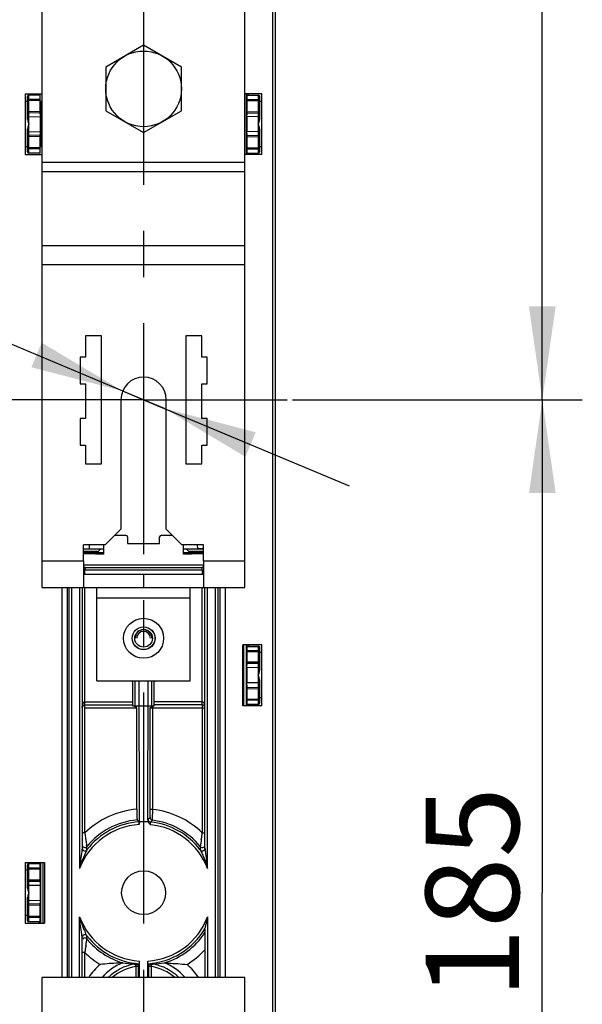
# Model space of a CAD drawing. Units: millimetres. Extents: x 0 to 420, y 0 to 297.
# Drawn here: x 203 to 224, y 160 to 196 of the extents above; entities that cross this region are included whole.
import ezdxf

# ---------------------------------------------------------------- set-up
doc = ezdxf.new("R2010")
doc.units = ezdxf.units.MM
doc.header["$LTSCALE"] = 23.1
doc.linetypes.add('CENTER', pattern=[0.6, 0.375, -0.075, 0.075, -0.075])
doc.layers.get('0').update_dxf_attribs({"linetype": 'CONTINUOUS'})
for name, color, linetype in [('ACHSEN', 7, 'CONTINUOUS'), ('KOERPER', 7, 'CONTINUOUS'), ('MATSCHNITT', 7, 'CONTINUOUS'), ('RADIEN', 7, 'CONTINUOUS'), ('REF_MASSE', 7, 'CONTINUOUS'), ('STANDARD_BG_ACHSEN', 7, 'CONTINUOUS')]:
    doc.layers.add(name, color=color, linetype=linetype)
doc.styles.get("Standard").update_dxf_attribs({"font": 'txt', "width": 0.7})
doc.styles.add('TEXTSTYLE_3', font='gdt', dxfattribs={"width": 0.7})
doc.dimstyles.new('DIMSTYLE_6', dxfattribs={"dimtxt": 3.5, "dimasz": 3.5, "dimexe": 1.5, "dimexo": 0.2, "dimgap": 0.875, "dimtad": 1, "dimdec": 3, "dimlfac": 5, "dimdsep": 46, "dimtxsty": 'STANDARD', "dimblk": '_FILLED', "dimblk1": '_FILLED', "dimblk2": '_FILLED', "dimcen": 0.09, "dimclrt": 5, "dimadec": 0, "dimazin": 0, "dimtp": 0.5, "dimtm": 0.5, "dimtfac": 1, "dimtdec": 3, "dimtofl": 0, "dimtmove": 0, "dimatfit": 3, "dimldrblk": '_FILLED', "dimfxl": 1, "dimtolj": 1, "dimarcsym": 0})
doc.dimstyles.new('DIMSTYLE_8', dxfattribs={"dimtxt": 3.5, "dimasz": 3.5, "dimexe": 1.5, "dimexo": 0.2, "dimtad": 1, "dimdec": 3, "dimlfac": 5, "dimdsep": 46, "dimtxsty": 'STANDARD', "dimblk": '_FILLED', "dimblk1": '_FILLED', "dimblk2": '_FILLED', "dimcen": 0.09, "dimclrt": 5, "dimadec": 0, "dimazin": 0, "dimtp": 0.2, "dimtm": 0.2, "dimtfac": 1, "dimtdec": 3, "dimtmove": 0, "dimatfit": 2, "dimldrblk": '_FILLED', "dimfxl": 1, "dimtolj": 1, "dimarcsym": 0})

# ---------------------------------------------------------------- blocks, each defined once
blk = doc.blocks.new('_FILLED')
at = {"color": 0, "linetype": 'BYBLOCK'}
blk.add_solid([(0, 0), (-1, 0.143), (-1, -0.143)], dxfattribs=at)
blk = doc.blocks.new('*D13')
at = {"layer": 'REF_MASSE', "color": 2, "linetype": 'CONTINUOUS'}
for p, q in [((212.964, 219.199), (223.979, 219.199)), ((222.479, 219.199), (222.479, 200.699)), ((222.479, 182.199), (222.479, 200.699)), ((213.109, 182.199), (223.979, 182.199))]:
    blk.add_line(p, q, dxfattribs=at)
at = {"layer": 'REF_MASSE', "color": 2, "linetype": 'CONTINUOUS', "xscale": 3.5, "yscale": 3.5, "zscale": 3.5}
for p, rotation in [((222.479, 219.199), 90), ((222.479, 182.199), 270)]:
    blk.add_blockref('_FILLED', p, dxfattribs=dict(at, rotation=rotation))
at = {"layer": 'REF_MASSE', "color": 5, "linetype": 'CONTINUOUS', "insert": (218.104, 200.699), "char_height": 3.5, "width": 10.875, "attachment_point": 2, "rotation": 90, "line_spacing_factor": 0.9}
blk.add_mtext('185', dxfattribs=at)
blk = doc.blocks.new('*D14')
at = {"layer": 'REF_MASSE', "color": 2, "linetype": 'CONTINUOUS'}
for p, q in [((213.109, 182.199), (223.979, 182.199)), ((222.479, 182.199), (222.479, 163.699)), ((222.479, 145.199), (222.479, 163.699)), ((212.975, 145.199), (223.979, 145.199))]:
    blk.add_line(p, q, dxfattribs=at)
at = {"layer": 'REF_MASSE', "color": 2, "linetype": 'CONTINUOUS', "xscale": 3.5, "yscale": 3.5, "zscale": 3.5}
for p, rotation in [((222.479, 182.199), 90), ((222.479, 145.199), 270)]:
    blk.add_blockref('_FILLED', p, dxfattribs=dict(at, rotation=rotation))
at = {"layer": 'REF_MASSE', "color": 5, "linetype": 'CONTINUOUS', "insert": (218.104, 163.699), "char_height": 3.5, "width": 10.875, "attachment_point": 2, "rotation": 90, "line_spacing_factor": 0.9}
blk.add_mtext('185', dxfattribs=at)
blk = doc.blocks.new('*D23')
at = {"layer": 'REF_MASSE', "color": 2, "linetype": 'CONTINUOUS'}
for p, q in [((207.529, 182.199), (190.1, 189.497)), ((206.744, 182.528), (207.529, 182.199)), ((208.313, 181.871), (207.529, 182.199)), ((207.529, 182.199), (215.231, 178.974))]:
    blk.add_line(p, q, dxfattribs=at)
at = {"layer": 'REF_MASSE', "color": 2, "linetype": 'CONTINUOUS', "xscale": 3.5, "yscale": 3.5, "zscale": 3.5}
for p, rotation in [((206.744, 182.528), 337.2794741807), ((208.313, 181.871), 157.2820111261)]:
    blk.add_blockref('_FILLED', p, dxfattribs=dict(at, rotation=rotation))
at = {"layer": 'REF_MASSE', "color": 5, "linetype": 'CONTINUOUS', "insert": (202.782, 188.93), "char_height": 3.5, "width": 17.875, "attachment_point": 3, "rotation": 337.2801, "line_spacing_factor": 0.9, "style": 'TEXTSTYLE_3'}
blk.add_mtext('{\\Fgdt;n}\\Ftxt;8.5', dxfattribs=at)

msp = doc.modelspace()

# ---------------------------------------------------------------- linework, layer by layer
at = {"color": 3, "linetype": 'CONTINUOUS'}
for p, q in [((203.72851, 175.14943), (203.72851, 197.52171)), ((211.32851, 175.14943), (211.32851, 197.52171)), ((205.34851, 184.59943), (205.34851, 183.79943)), ((205.94851, 184.59943), (205.34851, 184.59943)), ((205.94851, 179.79943), (205.94851, 184.59943)), ((209.10851, 184.59943), (209.10851, 179.79943)), ((209.70851, 184.59943), (209.10851, 184.59943)), ((209.70851, 183.79943), (209.70851, 184.59943)), ((205.14851, 183.79943), (205.14851, 182.79943)), ((205.34851, 183.79943), (205.14851, 183.79943)), ((209.90851, 183.79943), (209.70851, 183.79943)), ((209.90851, 182.79943), (209.90851, 183.79943)), ((205.14851, 182.79943), (205.34851, 182.79943)), ((205.34851, 182.79943), (205.34851, 181.49943)), ((209.70851, 181.49943), (209.70851, 182.79943)), ((209.70851, 182.79943), (209.90851, 182.79943)), ((205.14851, 181.49943), (205.14851, 180.49943)), ((205.34851, 181.49943), (205.14851, 181.49943)), ((209.90851, 181.49943), (209.70851, 181.49943)), ((209.90851, 180.49943), (209.90851, 181.49943)), ((205.14851, 180.49943), (205.34851, 180.49943)), ((205.34851, 180.49943), (205.34851, 179.79943)), ((209.70851, 179.79943), (209.70851, 180.49943)), ((209.70851, 180.49943), (209.90851, 180.49943)), ((205.34851, 179.79943), (205.94851, 179.79943)), ((209.10851, 179.79943), (209.70851, 179.79943)), ((205.27851, 176.14943), (205.27851, 175.14943)), ((209.77851, 176.14943), (209.77851, 175.14943)), ((203.72851, 175.14943), (205.27851, 175.14943)), ((205.77851, 171.64943), (205.77851, 175.14943)), ((209.27851, 171.64943), (209.27851, 175.14943)), ((209.77851, 175.14943), (211.32851, 175.14943)), ((211.27851, 172.99943), (211.27851, 170.71943)), ((205.77851, 171.64943), (209.27851, 171.64943)), ((203.76851, 162.55943), (203.76851, 164.83943)), ((211.32851, 160.52171), (203.72851, 160.52171)), ((203.72851, 138.14943), (203.72851, 160.52171)), ((211.32851, 138.14943), (211.32851, 160.52171))]:
    msp.add_line(p, q, dxfattribs=at)
at = {"color": 7, "linetype": 'CONTINUOUS'}
for p, q in [((203.08851, 193.67943), (203.08851, 191.39943)), ((203.08851, 193.67943), (203.72851, 193.67943)), ((211.96851, 193.67943), (211.32851, 193.67943)), ((211.39509, 193.39943), (211.39509, 193.67594)), ((211.44939, 193.67507), (211.44937, 193.63881)), ((211.96851, 191.39943), (211.96851, 193.67943)), ((203.17851, 193.38943), (203.08851, 193.38943)), ((203.72851, 193.38943), (203.66141, 193.38943)), ((211.96851, 193.38943), (211.87851, 193.38943)), ((203.17851, 191.68943), (203.08851, 191.68943)), ((203.08851, 191.39943), (203.72851, 191.39943)), ((203.72851, 191.68943), (203.64539, 191.68943)), ((211.96851, 191.39943), (211.32851, 191.39943)), ((211.44937, 191.44003), (211.44939, 191.4038)), ((211.96851, 191.68943), (211.87851, 191.68943)), ((205.49839, 176.60943), (205.5045, 176.74943)), ((209.55864, 176.60943), (209.55253, 176.74943)), ((205.828, 176.49892), (205.26851, 176.49892)), ((205.62851, 176.433), (205.27851, 176.433)), ((205.72852, 176.4138), (205.27851, 176.4138)), ((206.02851, 176.40507), (205.72851, 176.40507)), ((205.92851, 176.59943), (205.828, 176.49892)), ((205.92851, 176.59943), (206.02851, 176.59943)), ((209.02851, 176.59943), (209.12851, 176.59943)), ((209.32851, 176.40507), (209.02851, 176.40507)), ((209.22903, 176.49892), (209.12851, 176.59943)), ((209.78851, 176.49892), (209.22903, 176.49892)), ((209.77851, 176.4138), (209.32851, 176.4138)), ((209.77851, 176.433), (209.42851, 176.433)), ((211.24851, 170.71943), (211.24851, 172.99943)), ((211.96851, 172.99943), (211.24851, 172.99943)), ((211.44939, 172.99507), (211.44937, 172.95881)), ((211.96851, 170.71943), (211.96851, 172.99943)), ((211.96851, 172.70943), (211.87851, 172.70943)), ((207.12851, 170.70777), (207.12851, 171.64943)), ((207.92851, 170.70777), (207.92851, 171.64943)), ((207.12851, 170.70777), (207.92851, 170.70777)), ((207.27351, 170.64943), (207.12851, 170.70777)), ((207.78351, 170.64943), (207.92851, 170.70777)), ((211.96851, 170.71943), (211.24851, 170.71943)), ((211.39509, 170.72292), (211.39509, 170.99943)), ((211.44937, 170.76003), (211.44939, 170.7238)), ((211.96851, 171.00943), (211.87851, 171.00943)), ((203.08851, 164.83943), (203.08851, 162.55943)), ((203.08851, 164.83943), (203.80851, 164.83943)), ((203.60766, 164.79884), (203.60764, 164.83507)), ((203.80851, 164.83943), (203.80851, 162.55943)), ((203.17851, 164.54943), (203.08851, 164.54943)), ((203.17851, 162.84943), (203.08851, 162.84943)), ((203.60764, 162.5638), (203.60766, 162.60005)), ((203.08851, 162.55943), (203.80851, 162.55943))]:
    msp.add_line(p, q, dxfattribs=at)
at = {"color": 9, "linetype": 'CONTINUOUS'}
for p, q in [((203.72851, 191.11592), (211.32851, 191.11592)), ((203.72851, 190.76237), (211.32851, 190.76237)), ((203.72851, 187.98233), (211.32851, 187.98233)), ((203.72851, 187.27522), (211.32851, 187.27522)), ((203.72851, 176.14943), (205.27851, 176.14943)), ((209.77851, 176.14943), (211.32851, 176.14943)), ((209.27851, 174.74943), (205.77851, 174.74943))]:
    msp.add_line(p, q, dxfattribs=at)
at = {"color": 2, "linetype": 'CONTINUOUS'}
for p, q in [((207.21441, 170.67343), (207.21441, 171.64943)), ((207.84261, 170.67343), (207.84261, 171.64943))]:
    msp.add_line(p, q, dxfattribs=at)
at = {"color": 3, "linetype": 'CONTINUOUS'}
msp.add_circle((207.52851, 173.24943), 0.43, dxfattribs=at)
at = {"color": 7, "linetype": 'CONTINUOUS'}
for centre, radius in [((207.52851, 173.24943), 0.42436), ((207.52851, 173.24943), 0.33), ((207.52851, 163.69943), 0.82207)]:
    msp.add_circle(centre, radius, dxfattribs=at)
for centre, major_axis, start_param, end_param in [((203.66141, 193.39943), (0, 0.0603), -3.14144033, -1.57079633), ((211.39562, 193.39943), (0, 0.0603), -4.71238898, -4.441942), ((203.65949, 192.53943), (0, 0.28033), -3.07162753, -0.06996513), ((211.39754, 192.53943), (0, 0.28033), 0.06996513, 3.07162753), ((203.66141, 191.67943), (0, 0.0603), -1.57079633, -1.30034934), ((211.39562, 191.67943), (0, 0.0603), 0.00015233, 0.27060946), ((211.39562, 172.71943), (0, 0.0603), 1.57079633, 1.84124331), ((211.39754, 171.85943), (0, 0.28033), 0.08741821, 3.05417444), ((211.39562, 170.99943), (0, 0.0603), 0.00015233, 0.27060946), ((203.66141, 164.55943), (0, 0.0603), -3.14144033, -2.87098319), ((203.65949, 163.69943), (0, 0.28033), -3.07162753, -0.06996513), ((203.66141, 162.83943), (0, 0.0603), -1.57079633, -1.30034934)]:
    msp.add_ellipse(centre, major_axis=major_axis, ratio=0.00872687, start_param=start_param, end_param=end_param, dxfattribs=at)
at = {"layer": 'ACHSEN', "color": 3, "linetype": 'CONTINUOUS'}
for p, q in [((206.67851, 182.19943), (206.67851, 177.33943)), ((208.37851, 177.33943), (208.37851, 182.19943)), ((206.67851, 177.33943), (206.08851, 176.74943)), ((208.96851, 176.74943), (208.37851, 177.33943)), ((205.27851, 176.14943), (205.27851, 176.74943)), ((206.08851, 176.74943), (205.27851, 176.74943)), ((209.77851, 176.74943), (208.96851, 176.74943)), ((209.77851, 176.14943), (209.77851, 176.74943)), ((205.27851, 175.14943), (209.77851, 175.14943))]:
    msp.add_line(p, q, dxfattribs=at)
at = {"layer": 'ACHSEN', "color": 7, "linetype": 'CONTINUOUS'}
msp.add_line((205.27851, 175.64943), (209.77851, 175.64943), dxfattribs=at)
at = {"layer": 'ACHSEN', "color": 9, "linetype": 'CONTINUOUS'}
msp.add_line((207.52851, 175.64943), (207.52851, 175.14943), dxfattribs=at)
at = {"layer": 'ACHSEN', "color": 3, "linetype": 'CONTINUOUS'}
msp.add_circle((207.52851, 173.24943), 0.75, dxfattribs=at)
msp.add_arc((207.52851, 182.19943), 0.85, 0, 180, dxfattribs=at)
at = {"layer": 'KOERPER', "color": 7, "linetype": 'CONTINUOUS'}
for p, q in [((205.91851, 176.58943), (205.27851, 176.58943)), ((209.77851, 176.58943), (209.13851, 176.58943))]:
    msp.add_line(p, q, dxfattribs=at)
at = {"layer": 'MATSCHNITT', "color": 7, "linetype": 'CONTINUOUS'}
for p, q in [((207.52851, 195.50511), (206.10851, 194.68527)), ((208.94851, 194.68527), (207.52851, 195.50511)), ((206.10851, 194.68527), (206.10851, 193.0456)), ((208.94851, 193.0456), (208.94851, 194.68527)), ((206.10851, 193.0456), (207.52851, 192.22576)), ((207.52851, 192.22576), (208.94851, 193.0456)), ((206.92851, 176.80943), (208.12851, 176.80943))]:
    msp.add_line(p, q, dxfattribs=at)
msp.add_circle((207.52851, 193.86543), 1.41967, dxfattribs=at)
at = {"layer": 'RADIEN', "color": 9, "linetype": 'CONTINUOUS'}
for p, q in [((212.37851, 124.9279), (212.37851, 239.24943)), ((203.644, 193.6248), (203.22764, 193.61753)), ((203.22764, 193.46533), (203.22764, 193.61753)), ((211.41303, 193.6248), (211.82939, 193.61753)), ((211.82939, 193.61753), (211.82939, 193.46533)), ((203.22764, 193.42703), (203.17851, 193.42703)), ((203.64237, 193.4687), (203.22764, 193.46533)), ((203.64222, 193.4304), (203.22764, 193.42703)), ((203.22764, 193.01253), (203.22764, 193.42703)), ((211.41466, 193.4687), (211.82939, 193.46533)), ((211.41481, 193.4304), (211.82939, 193.42703)), ((211.82939, 193.42703), (211.82939, 193.01253)), ((211.82939, 193.42703), (211.87851, 193.42703)), ((203.22764, 193.01253), (203.17851, 193.01253)), ((203.64222, 193.00578), (203.22764, 193.01253)), ((203.22764, 192.11621), (203.22764, 192.96266)), ((203.64262, 192.9559), (203.22764, 192.96266)), ((211.41441, 192.9559), (211.82939, 192.96266)), ((211.41481, 193.00578), (211.82939, 193.01253)), ((211.82939, 193.01253), (211.87851, 193.01253)), ((211.82939, 192.96266), (211.82939, 192.11621)), ((203.22764, 192.8266), (203.65966, 192.81908)), ((211.82939, 192.8266), (211.39737, 192.81908)), ((203.22764, 192.25227), (203.65966, 192.25979)), ((211.82939, 192.25227), (211.39737, 192.25979)), ((203.22764, 192.06634), (203.17851, 192.06634)), ((203.64262, 192.12296), (203.22764, 192.11621)), ((203.64222, 192.07309), (203.22764, 192.06634)), ((203.22764, 191.65184), (203.22764, 192.06634)), ((211.41441, 192.12296), (211.82939, 192.11621)), ((211.41481, 192.07309), (211.82939, 192.06634)), ((211.82939, 192.06634), (211.82939, 191.65184)), ((211.82939, 192.06634), (211.87851, 192.06634)), ((203.22764, 191.65184), (203.17851, 191.65184)), ((203.64222, 191.64846), (203.22764, 191.65184)), ((203.22764, 191.46134), (203.22764, 191.61354)), ((203.64237, 191.61017), (203.22764, 191.61354)), ((203.644, 191.45407), (203.22764, 191.46134)), ((211.41303, 191.45407), (211.82939, 191.46134)), ((211.41466, 191.61017), (211.82939, 191.61354)), ((211.41481, 191.64846), (211.82939, 191.65184)), ((211.82939, 191.65184), (211.87851, 191.65184)), ((211.82939, 191.61354), (211.82939, 191.46134)), ((205.27851, 176.00943), (209.77851, 176.00943)), ((205.27852, 175.93801), (205.33851, 175.90943)), ((205.32651, 175.64943), (205.32651, 175.81143)), ((205.32651, 175.81143), (209.73051, 175.81143)), ((209.73051, 175.81143), (209.73051, 175.64943)), ((204.47263, 160.52171), (204.47263, 175.14943)), ((204.6726, 160.52171), (204.6726, 175.14943)), ((204.7268, 175.14943), (204.7268, 160.52171)), ((204.82678, 175.14943), (204.82678, 160.52171)), ((205.12851, 175.14943), (205.12851, 164.60794)), ((205.32651, 170.74943), (205.32651, 175.14943)), ((209.73051, 170.74943), (209.73051, 175.14943)), ((209.92851, 164.60794), (209.92851, 175.14943)), ((210.23024, 160.52171), (210.23024, 175.14943)), ((210.33023, 160.52171), (210.33023, 175.14943)), ((210.38443, 175.14943), (210.38443, 160.52171)), ((210.5844, 175.14943), (210.5844, 160.52171)), ((211.41303, 172.9448), (211.82939, 172.93753)), ((211.82939, 172.93753), (211.82939, 172.78533)), ((211.41466, 172.7887), (211.82939, 172.78533)), ((211.41481, 172.7504), (211.82939, 172.74703)), ((211.82939, 172.74703), (211.82939, 172.36675)), ((211.82939, 172.74703), (211.87851, 172.74703)), ((211.41441, 172.31031), (211.82939, 172.31695)), ((211.41481, 172.36012), (211.82939, 172.36675)), ((211.82939, 172.36675), (211.87851, 172.36675)), ((211.82939, 172.31695), (211.82939, 171.40192)), ((211.82939, 172.14621), (211.39733, 172.1387)), ((211.82939, 171.57266), (211.39733, 171.58017)), ((211.41441, 171.40856), (211.82939, 171.40192)), ((211.41481, 171.35875), (211.82939, 171.35212)), ((211.82939, 171.35212), (211.82939, 170.97184)), ((211.82939, 171.35212), (211.87851, 171.35212)), ((205.32651, 170.85943), (207.12851, 170.85943)), ((205.32651, 165.94223), (205.32651, 170.74569)), ((209.73051, 170.85943), (207.92851, 170.85943)), ((209.73051, 170.74568), (209.73051, 165.94223)), ((211.41303, 170.77407), (211.82939, 170.78134)), ((211.41466, 170.93017), (211.82939, 170.93354)), ((211.41481, 170.96846), (211.82939, 170.97184)), ((211.82939, 170.97184), (211.87851, 170.97184)), ((211.82939, 170.93354), (211.82939, 170.78134)), ((205.32651, 170.63943), (207.27851, 170.63943)), ((207.77683, 166.82338), (207.77683, 170.65143)), ((207.87482, 170.63943), (207.87475, 170.69443)), ((207.87482, 166.82338), (207.87482, 170.63943)), ((207.87482, 170.63943), (209.73051, 170.63943)), ((207.87482, 166.82338), (207.77683, 166.82338)), ((205.32651, 165.94223), (205.22851, 165.94223)), ((209.73051, 165.94223), (209.82851, 165.94223)), ((205.40246, 165.43284), (205.39245, 165.49639)), ((205.40457, 165.31108), (205.40246, 165.43284)), ((209.65457, 165.43284), (209.65246, 165.31108)), ((203.22764, 164.58703), (203.17851, 164.58703)), ((203.644, 164.7848), (203.22764, 164.77753)), ((203.22764, 164.62533), (203.22764, 164.77753)), ((203.64237, 164.6287), (203.22764, 164.62533)), ((203.64222, 164.5904), (203.22764, 164.58703)), ((203.22764, 164.17253), (203.22764, 164.58703)), ((203.22764, 164.17253), (203.17851, 164.17253)), ((203.64222, 164.16578), (203.22764, 164.17253)), ((203.22764, 163.27621), (203.22764, 164.12266)), ((203.64262, 164.1159), (203.22764, 164.12266)), ((203.22764, 163.9866), (203.65966, 163.97908)), ((203.22764, 163.41227), (203.65966, 163.41979)), ((203.22764, 163.22634), (203.17851, 163.22634)), ((203.64262, 163.28296), (203.22764, 163.27621)), ((203.64222, 163.23309), (203.22764, 163.22634)), ((203.22764, 162.81184), (203.22764, 163.22634)), ((203.22764, 162.81184), (203.17851, 162.81184)), ((203.64222, 162.80846), (203.22764, 162.81184)), ((203.22764, 162.62134), (203.22764, 162.77354)), ((203.64237, 162.77017), (203.22764, 162.77354)), ((203.644, 162.61407), (203.22764, 162.62134)), ((205.12851, 160.52171), (205.12851, 162.79093)), ((209.92851, 162.79093), (209.92851, 160.52171)), ((205.40246, 161.96603), (205.40457, 162.08779)), ((205.32651, 161.45664), (205.22851, 161.45664)), ((205.32651, 160.52171), (205.32651, 161.45664)), ((207.21805, 161.01641), (207.23213, 160.93172)), ((207.23213, 160.93172), (207.23213, 160.52171)), ((207.33012, 160.93989), (207.33012, 160.52171)), ((207.72691, 160.52171), (207.72691, 160.93989)), ((207.8249, 160.93172), (207.83898, 161.01641)), ((207.8249, 160.52171), (207.8249, 160.93172))]:
    msp.add_line(p, q, dxfattribs=at)
at = {"layer": 'RADIEN', "color": 7, "linetype": 'CONTINUOUS'}
for p, q in [((212.47851, 124.97045), (212.47851, 239.14943)), ((203.64433, 193.63884), (203.22764, 193.63156)), ((203.644, 193.6248), (203.64237, 193.4687)), ((211.37938, 193.67594), (211.37938, 191.40292)), ((211.4127, 193.63884), (211.82939, 193.63156)), ((211.41466, 193.4687), (211.41303, 193.6248)), ((203.17851, 192.7149), (203.17851, 193.58157)), ((203.64222, 193.4304), (203.64222, 193.00578)), ((203.67765, 191.68943), (203.67765, 193.38943)), ((211.41481, 193.00578), (211.41481, 193.4304)), ((211.87851, 193.58157), (211.87851, 192.71487)), ((203.64262, 192.9559), (203.65966, 192.81908)), ((211.39737, 192.81908), (211.41441, 192.9559)), ((203.17851, 191.4973), (203.17851, 192.364)), ((203.65966, 192.25979), (203.64262, 192.12296)), ((211.41441, 192.12296), (211.39737, 192.25979)), ((211.87851, 192.36397), (211.87851, 191.4973)), ((203.64222, 192.07309), (203.64222, 191.64846)), ((211.41481, 191.64846), (211.41481, 192.07309)), ((203.64433, 191.44003), (203.22764, 191.4473)), ((203.64237, 191.61017), (203.644, 191.45407)), ((211.39509, 191.40292), (211.39509, 191.67943)), ((211.4127, 191.44003), (211.82939, 191.4473)), ((211.41303, 191.45407), (211.41466, 191.61017)), ((206.86851, 177.10943), (206.44851, 177.10943)), ((206.92851, 177.04943), (206.92851, 176.80943)), ((208.12851, 176.80943), (208.12851, 177.04943)), ((208.60851, 177.10943), (208.18851, 177.10943)), ((205.27851, 176.60943), (205.49839, 176.60943)), ((206.02851, 176.74943), (206.02851, 176.40507)), ((209.02851, 176.40507), (209.02851, 176.74943)), ((209.77851, 176.60943), (209.55864, 176.60943)), ((206.02851, 176.45167), (205.26851, 176.45167)), ((209.78851, 176.45167), (209.02851, 176.45167)), ((205.33851, 175.90943), (209.71851, 175.90943)), ((205.22851, 175.14943), (205.22851, 165.37041)), ((209.82851, 165.37036), (209.82851, 175.14943)), ((211.37938, 172.99594), (211.37938, 170.72292)), ((211.39509, 172.71943), (211.39509, 172.99594)), ((211.4127, 172.95884), (211.82939, 172.95156)), ((211.41466, 172.7887), (211.41303, 172.9448)), ((211.41481, 172.36012), (211.41481, 172.7504)), ((211.87851, 172.90157), (211.87851, 172.03488)), ((211.39733, 172.1387), (211.41441, 172.31031)), ((207.35139, 171.64943), (207.3639, 166.35896)), ((207.6933, 166.43248), (207.70564, 171.64943)), ((211.41441, 171.40856), (211.39733, 171.58017)), ((211.87851, 171.68397), (211.87851, 170.8173)), ((211.41481, 170.96846), (211.41481, 171.35875)), ((205.32651, 170.74943), (207.12851, 170.74943)), ((209.73051, 170.74943), (207.92851, 170.74943)), ((211.4127, 170.76003), (211.82939, 170.7673)), ((211.41303, 170.77407), (211.41466, 170.93017)), ((207.27851, 166.83255), (207.27851, 170.63943)), ((207.36404, 166.26036), (207.36588, 166.3589)), ((203.64433, 164.79884), (203.22764, 164.79156)), ((203.66194, 164.83594), (203.66194, 164.55943)), ((203.67765, 162.56292), (203.67765, 164.83594)), ((203.17851, 163.8749), (203.17851, 164.74157)), ((203.64222, 164.5904), (203.64222, 164.16578)), ((203.644, 164.7848), (203.64237, 164.6287)), ((203.64262, 164.1159), (203.65966, 163.97908)), ((203.17851, 162.6573), (203.17851, 163.524)), ((203.65966, 163.41979), (203.64262, 163.28296)), ((203.64222, 163.23309), (203.64222, 162.80846)), ((203.64433, 162.60003), (203.22764, 162.6073)), ((203.64237, 162.77017), (203.644, 162.61407)), ((203.66194, 162.83943), (203.66194, 162.56292)), ((209.82851, 162.35084), (209.82851, 160.52171)), ((205.22851, 160.52171), (205.22851, 162.02846)), ((207.36404, 161.13851), (207.36404, 160.52171)), ((207.69298, 160.52171), (207.69298, 161.13851)), ((207.32892, 161.00723), (207.33012, 160.93989)), ((207.72691, 160.93989), (207.7281, 161.00723))]:
    msp.add_line(p, q, dxfattribs=at)
for points in [[(207.69313, 166.35896), (207.69601, 166.35816), (207.69888, 166.35764), (207.70172, 166.35739), (207.70454, 166.3574), (207.70735, 166.35768), (207.71014, 166.35822)], [(206.74845, 161.06955), (206.74797, 161.06961), (206.74743, 161.06966), (206.74686, 161.06969), (206.74624, 161.0697), (206.74557, 161.06969), (206.74485, 161.06966)], [(208.31217, 161.06966), (208.31146, 161.06969), (208.31079, 161.0697), (208.31017, 161.06969), (208.30959, 161.06966), (208.30906, 161.06961), (208.30858, 161.06955)]]:
    msp.add_lwpolyline(points, dxfattribs=at)
for centre, radius, start, end in [((203.22851, 193.58157), 0.05, 91, 180), ((211.82851, 193.58157), 0.05, 0, 89), ((203.22851, 191.4973), 0.05, 180, 269), ((211.82851, 191.4973), 0.05, 271, 360), ((206.86851, 177.04943), 0.06, 0, 90), ((208.18851, 177.04943), 0.06, 90, 180), ((205.33851, 175.79943), 0.11, 90, 123.292109), ((209.71852, 175.79944), 0.11, 56.709062, 90.003958), ((207.52851, 173.24943), 0.31481, 0, 180), ((211.82851, 172.90157), 0.05, 0, 89), ((205.32651, 170.65143), 0.098, 90, 180), ((209.73051, 170.65143), 0.098, 0, 90), ((211.82851, 170.8173), 0.05, 271, 360), ((201.91525, 160.56202), 7.95565, 46.789494, 47.545243), ((207.53032, 162.53651), 3.82592, 87.563385, 92.463466), ((205.32653, 165.37036), 0.098, 180.000956, 322.750429), ((209.73049, 165.3704), 0.09802, 217.268335, 359.977266), ((199.96182, 163.6872), 10.00913, 5.278094, 8.961478), ((203.22851, 164.74157), 0.05, 91, 180), ((203.22851, 162.6573), 0.05, 180, 269), ((208.70149, 163.78818), 3.70954, 195.594929, 205.186833), ((205.32657, 162.02838), 0.09805, 37.320304, 179.927109), ((207.49605, 165.77412), 4.7636, 260.97072, 266.063794), ((201.97999, 166.7675), 7.86078, 312.879509, 313.212679), ((213.07704, 166.7675), 7.86078, 226.787321, 227.120491), ((207.56098, 165.77412), 4.7636, 273.936206, 279.02928)]:
    msp.add_arc(centre, radius, start, end, dxfattribs=at)
at = {"layer": 'RADIEN', "color": 9, "linetype": 'CONTINUOUS'}
for centre, radius, start, end in [((207.52851, 173.24943), 0.25481, 0, 180), ((207.52851, 173.24943), 1.67065, 253.466626, 256.11776), ((207.52851, 173.24943), 1.67065, 283.886337, 286.532342), ((207.52851, 163.69943), 3.14308, 94.562116, 134.474112), ((207.52851, 163.69943), 3.14308, 45.525888, 83.67431), ((207.52851, 163.69943), 2.74314, 95.085119, 140.809124), ((207.52851, 163.69943), 2.66619, 93.573603, 142.808809), ((213.33775, 160.23964), 8.39192, 131.549598, 132.255527), ((207.79269, 166.45096), 0.09799, 180.002944, 264.512959), ((207.86965, 166.52001), 0.09799, 180.002971, 263.10115), ((213.20709, 160.59435), 7.91102, 132.545342, 133.282619), ((207.52851, 163.69943), 2.66619, 37.191234, 84.515903), ((207.52851, 163.69943), 2.74314, 39.190876, 83.10404), ((207.52851, 163.69943), 2.5662, 93.674659, 159.266114), ((231.07288, 169.5262), 25.99462, 187.92482, 188.203674), ((207.52851, 163.69943), 2.5662, 20.733886, 84.167597), ((183.66811, 169.57072), 26.31378, 351.798583, 352.074055), ((231.622, 169.60489), 26.54935, 188.202643, 188.537009), ((233.19799, 169.84296), 28.14322, 188.540038, 188.884597), ((183.44778, 169.60303), 26.53646, 351.507138, 351.797394), ((205.32655, 165.49475), 0.09795, 197.584428, 320.796034), ((209.73048, 165.49475), 0.09795, 219.202401, 342.416951), ((207.52851, 163.69943), 2.5662, 200.733886, 266.325341), ((207.52851, 163.69943), 2.5662, 273.674659, 339.266114), ((207.52851, 163.69943), 2.66619, 273.573603, 329.616078), ((207.52851, 163.69943), 2.74314, 286.521156, 326.977356), ((207.52851, 163.69943), 2.74314, 219.190876, 253.478844), ((207.52851, 163.69943), 2.66619, 217.191234, 266.426397), ((231.38892, 157.82815), 26.31378, 171.798583, 172.074055), ((231.60925, 157.79584), 26.53646, 171.507138, 171.797394), ((207.52851, 163.69943), 3.14308, 301.197903, 317.034695), ((207.52851, 163.69943), 3.14308, 225.525888, 238.802097), ((207.52851, 159.14943), 2.47301, 131.17409, 146.266381), ((207.52851, 159.14943), 2.07398, 112.20076, 138.51229), ((207.52851, 159.14943), 1.90651, 100.868075, 133.896313), ((207.52851, 159.14943), 1.80676, 99.441544, 130.509963), ((207.52851, 159.14943), 1.80676, 49.492337, 80.558456), ((207.52851, 159.14943), 1.90651, 46.102307, 79.131925), ((207.52851, 159.14943), 2.07398, 41.487708, 67.79924), ((207.52851, 159.14943), 2.47301, 33.749893, 48.82591)]:
    msp.add_arc(centre, radius, start, end, dxfattribs=at)
at = {"layer": 'RADIEN', "color": 7, "linetype": 'CONTINUOUS'}
for centre, major_axis, ratio, start_param, end_param in [((203.64433, 193.57883), (0, 0.06001), 0.00872523, 0.0001523, 0.69817314), ((211.4127, 193.57883), (0, 0.06001), 0.00872523, -0.69817314, -0.0001523), ((203.64265, 193.4304), (0, 0.05), 0.00872658, 0.69820272, 1.5707253), ((211.41438, 193.4304), (0, 0.05), 0.00872658, -1.5707253, -0.69820272), ((203.64265, 193.00579), (0, 0.05001), 0.00872571, -4.71224696, -3.21154784), ((211.41438, 193.00579), (0, 0.05001), 0.00872571, -3.07163747, -1.57093835), ((203.64265, 192.07308), (0, 0.05001), 0.00872571, 0.06995519, 1.57065431), ((211.41438, 192.07308), (0, 0.05001), 0.00872571, -1.57065431, -0.06995519), ((203.64265, 191.64847), (0, 0.05), 0.00872658, -4.71231796, -3.83979537), ((203.64433, 191.50004), (0, 0.06001), 0.00872523, -3.83976579, -3.14174496), ((211.4127, 191.50004), (0, 0.06001), 0.00872523, -3.14144035, -2.44341952), ((211.41438, 191.64847), (0, 0.05), 0.00872658, -2.44338994, -1.57086735), ((211.4127, 172.89883), (0, 0.06001), 0.00872523, -0.69817314, -0.0001523), ((211.41438, 172.7504), (0, 0.05), 0.00872658, -1.5707253, -0.69820272), ((211.41438, 172.36013), (0, 0.05001), 0.00872575, -3.05418664, -1.57093588), ((211.41438, 171.35874), (0, 0.05001), 0.00872575, -1.57065677, -0.08740601), ((211.4127, 170.82004), (0, 0.06001), 0.00872523, -3.14144035, -2.44341952), ((211.41438, 170.96847), (0, 0.05), 0.00872658, -2.44338994, -1.57086735), ((203.64433, 164.73883), (0, 0.06001), 0.00872523, 0.0001523, 0.69817314), ((203.64265, 164.5904), (0, 0.05), 0.00872658, 0.69820272, 1.5707253), ((203.64265, 164.16579), (0, 0.05001), 0.00872571, -4.71224696, -3.21154784), ((203.64265, 163.23308), (0, 0.05001), 0.00872571, 0.06995519, 1.57065431), ((203.64265, 162.80847), (0, 0.05), 0.00872658, -4.71231796, -3.83979537), ((203.64433, 162.66004), (0, 0.06001), 0.00872523, -3.83976579, -3.14174496)]:
    msp.add_ellipse(centre, major_axis=major_axis, ratio=ratio, start_param=start_param, end_param=end_param, dxfattribs=at)
at = {"layer": 'RADIEN', "color": 9, "linetype": 'CONTINUOUS'}
for points, knots in [([(203.22764, 193.61753), (203.22132, 193.61745), (203.20075, 193.6145), (203.17871, 193.59648), (203.17851, 193.58157)], [0, 0, 0, 0, 0.29790468, 1, 1, 1, 1]), ([(203.22764, 193.61753), (203.22761, 193.62112), (203.22709, 193.63238), (203.22769, 193.62725), (203.22771, 193.62672)], [0, 0, 0, 0, 0.87235284, 1, 1, 1, 1]), ([(211.82939, 193.63156), (211.83016, 193.63155), (211.82747, 193.62331), (211.82939, 193.62024), (211.82932, 193.61573)], [0, 0, 0, 0, 0.14561506, 1, 1, 1, 1]), ([(211.82939, 193.61753), (211.83571, 193.61746), (211.85629, 193.61454), (211.87832, 193.59648), (211.87851, 193.58157)], [0, 0, 0, 0, 0.29790328, 1, 1, 1, 1]), ([(203.22764, 193.46533), (203.22445, 193.46528), (203.21806, 193.46469), (203.21184, 193.46316), (203.20881, 193.46216)], [0, 0, 0, 0, 0.50041254, 1, 1, 1, 1]), ([(203.22764, 193.42703), (203.22757, 193.43626), (203.22781, 193.44672), (203.2275, 193.4573), (203.22771, 193.45855)], [0, 0, 0, 0, 0.87883888, 1, 1, 1, 1]), ([(211.82939, 193.46533), (211.83258, 193.46528), (211.83897, 193.46469), (211.84519, 193.46316), (211.84822, 193.46216)], [0, 0, 0, 0, 0.50041254, 1, 1, 1, 1]), ([(203.22764, 192.96266), (203.22739, 192.96376), (203.22751, 192.97736), (203.22733, 192.99071), (203.2277, 193.00304)], [0, 0, 0, 0, 0.08360048, 1, 1, 1, 1]), ([(211.82939, 193.01253), (211.82948, 193.0069), (211.82971, 193.00015), (211.82961, 192.96864), (211.82933, 192.97539)], [0, 0, 0, 0, 0.45471115, 1, 1, 1, 1]), ([(203.22764, 192.06634), (203.22755, 192.07197), (203.22731, 192.07872), (203.22742, 192.11022), (203.2277, 192.10348)], [0, 0, 0, 0, 0.45471115, 1, 1, 1, 1]), ([(211.82939, 192.11621), (211.82964, 192.11511), (211.82952, 192.10151), (211.8297, 192.08816), (211.82933, 192.07583)], [0, 0, 0, 0, 0.08360048, 1, 1, 1, 1]), ([(203.22764, 191.46134), (203.22132, 191.46141), (203.20074, 191.46433), (203.17871, 191.48239), (203.17851, 191.4973)], [0, 0, 0, 0, 0.29790328, 1, 1, 1, 1]), ([(203.22764, 191.61354), (203.22445, 191.61358), (203.21806, 191.61418), (203.21184, 191.61571), (203.20881, 191.6167)], [0, 0, 0, 0, 0.50041254, 1, 1, 1, 1]), ([(203.22764, 191.4473), (203.22687, 191.44732), (203.22956, 191.45556), (203.22764, 191.45863), (203.22771, 191.46314)], [0, 0, 0, 0, 0.14561506, 1, 1, 1, 1]), ([(211.82939, 191.65184), (211.82946, 191.6426), (211.82922, 191.63215), (211.82953, 191.62157), (211.82932, 191.62032)], [0, 0, 0, 0, 0.87883888, 1, 1, 1, 1]), ([(211.82939, 191.46134), (211.82942, 191.45775), (211.82993, 191.44649), (211.82934, 191.45162), (211.82932, 191.45214)], [0, 0, 0, 0, 0.87235284, 1, 1, 1, 1]), ([(211.82939, 191.61354), (211.83258, 191.61358), (211.83897, 191.61418), (211.84519, 191.61571), (211.84822, 191.6167)], [0, 0, 0, 0, 0.50041254, 1, 1, 1, 1]), ([(211.82939, 191.46134), (211.83571, 191.46142), (211.85628, 191.46437), (211.87832, 191.48239), (211.87851, 191.4973)], [0, 0, 0, 0, 0.29790468, 1, 1, 1, 1]), ([(211.87472, 191.63736), (211.87592, 191.63962), (211.87782, 191.64433), (211.87851, 191.64938), (211.87851, 191.65184)], [0, 0, 0, 0, 0.51009736, 1, 1, 1, 1]), ([(205.33851, 175.90943), (205.33645, 175.90789), (205.3396, 175.89584), (205.32974, 175.86635), (205.32763, 175.83458), (205.32651, 175.81143)], [0, 0, 0, 0, 0.07816876, 0.2959811, 1, 1, 1, 1]), ([(209.73051, 175.81143), (209.72873, 175.83458), (209.7197, 175.87212), (209.72309, 175.89165), (209.71665, 175.91115), (209.71851, 175.90943)], [0, 0, 0, 0, 0.70537672, 0.92316448, 1, 1, 1, 1]), ([(209.71851, 175.90943), (209.71832, 175.91124), (209.72779, 175.91172), (209.73986, 175.92191), (209.75683, 175.92768), (209.76763, 175.93283)], [0, 0, 0, 0, 0.10042196, 0.34011341, 1, 1, 1, 1]), ([(211.82939, 172.95156), (211.83016, 172.95155), (211.82747, 172.94331), (211.82939, 172.94024), (211.82932, 172.93573)], [0, 0, 0, 0, 0.14561506, 1, 1, 1, 1]), ([(211.82939, 172.93753), (211.83571, 172.93746), (211.85629, 172.93454), (211.87832, 172.91648), (211.87851, 172.90157)], [0, 0, 0, 0, 0.29790328, 1, 1, 1, 1]), ([(211.82939, 172.78533), (211.83258, 172.78528), (211.83897, 172.78469), (211.84519, 172.78316), (211.84822, 172.78216)], [0, 0, 0, 0, 0.50041254, 1, 1, 1, 1]), ([(211.82939, 172.36675), (211.82948, 172.36118), (211.8297, 172.35437), (211.82962, 172.32282), (211.82933, 172.32962)], [0, 0, 0, 0, 0.44992479, 1, 1, 1, 1]), ([(211.82939, 171.40192), (211.8296, 171.40074), (211.82969, 171.38718), (211.82969, 171.37374), (211.82933, 171.36144)], [0, 0, 0, 0, 0.08844016, 1, 1, 1, 1]), ([(205.22851, 170.65143), (205.22852, 170.67158), (205.23268, 170.74432), (205.2682, 170.85949), (205.32651, 170.85943)], [0, 0, 0, 0, 0.25679551, 1, 1, 1, 1]), ([(209.82851, 170.65143), (209.82851, 170.6714), (209.82438, 170.74417), (209.789, 170.85941), (209.73051, 170.85943)], [0, 0, 0, 0, 0.25453222, 1, 1, 1, 1]), ([(211.82939, 170.97184), (211.82946, 170.9626), (211.82922, 170.95215), (211.82953, 170.94157), (211.82932, 170.94032)], [0, 0, 0, 0, 0.87883888, 1, 1, 1, 1]), ([(211.82939, 170.78134), (211.82942, 170.77775), (211.82993, 170.76649), (211.82934, 170.77162), (211.82932, 170.77214)], [0, 0, 0, 0, 0.87235284, 1, 1, 1, 1]), ([(211.82939, 170.93354), (211.83258, 170.93358), (211.83897, 170.93418), (211.84519, 170.93571), (211.84822, 170.9367)], [0, 0, 0, 0, 0.50041254, 1, 1, 1, 1]), ([(211.82939, 170.78134), (211.83571, 170.78142), (211.85628, 170.78437), (211.87832, 170.80239), (211.87851, 170.8173)], [0, 0, 0, 0, 0.29790468, 1, 1, 1, 1]), ([(207.77683, 170.65143), (207.7771, 170.65039), (207.78084, 170.64877), (207.7837, 170.64752), (207.78595, 170.64682)], [0, 0, 0, 0, 0.3131778, 1, 1, 1, 1]), ([(207.78595, 170.64682), (207.79086, 170.64532), (207.8203, 170.64017), (207.85018, 170.63949), (207.87482, 170.63944)], [0, 0, 0, 0, 0.17231174, 1, 1, 1, 1]), ([(209.73051, 170.63943), (209.75374, 170.63944), (209.77726, 170.64558), (209.82789, 170.64158), (209.82851, 170.65143)], [0, 0, 0, 0, 0.70167444, 1, 1, 1, 1]), ([(207.77165, 166.52001), (207.77779, 166.52545), (207.76812, 166.56185), (207.77908, 166.61936), (207.77526, 166.71499), (207.77683, 166.78512), (207.77683, 166.82338)], [0, 0, 0, 0, 0.08104103, 0.29937114, 0.62179855, 1, 1, 1, 1]), ([(207.85787, 166.42273), (207.8648, 166.43106), (207.85819, 166.45803), (207.86426, 166.49619), (207.86557, 166.56927), (207.87104, 166.67894), (207.87346, 166.77279), (207.87482, 166.82338)], [0, 0, 0, 0, 0.08101355, 0.17452796, 0.29909363, 0.62148152, 1, 1, 1, 1]), ([(207.6933, 166.43248), (207.69347, 166.43697), (207.69478, 166.44247), (207.69345, 166.44982), (207.6947, 166.45095)], [0, 0, 0, 0, 0.72711278, 1, 1, 1, 1]), ([(207.78929, 166.25235), (207.78701, 166.27568), (207.7812, 166.30907), (207.78528, 166.33818), (207.78071, 166.35222), (207.78332, 166.35342)], [0, 0, 0, 0, 0.69397354, 0.91500319, 1, 1, 1, 1]), ([(209.69325, 165.68396), (209.68858, 165.65266), (209.67552, 165.56899), (209.66424, 165.485), (209.65457, 165.43284)], [0, 0, 0, 0, 0.37364497, 1, 1, 1, 1]), ([(205.40454, 165.31104), (205.38867, 165.28902), (205.36795, 165.23299), (205.31184, 165.12378), (205.22579, 164.91541), (205.16291, 164.73235), (205.12851, 164.60794)], [0, 0, 0, 0, 0.10766883, 0.23335979, 0.48812177, 1, 1, 1, 1]), ([(209.65249, 165.31104), (209.68251, 165.26064), (209.73145, 165.14733), (209.83319, 164.91686), (209.8942, 164.73249), (209.92851, 164.60794)], [0, 0, 0, 0, 0.23265494, 0.48764005, 1, 1, 1, 1]), ([(203.22764, 164.77753), (203.22761, 164.78112), (203.22709, 164.79238), (203.22769, 164.78725), (203.22771, 164.78672)], [0, 0, 0, 0, 0.87235284, 1, 1, 1, 1]), ([(203.22764, 164.77753), (203.22132, 164.77745), (203.20075, 164.7745), (203.17871, 164.75648), (203.17851, 164.74157)], [0, 0, 0, 0, 0.29790468, 1, 1, 1, 1]), ([(203.22764, 164.62533), (203.22445, 164.62528), (203.21806, 164.62469), (203.21184, 164.62316), (203.20881, 164.62216)], [0, 0, 0, 0, 0.50041254, 1, 1, 1, 1]), ([(203.22764, 164.58703), (203.22757, 164.59626), (203.22781, 164.60672), (203.2275, 164.6173), (203.22771, 164.61855)], [0, 0, 0, 0, 0.87883888, 1, 1, 1, 1]), ([(203.22764, 164.12266), (203.22739, 164.12376), (203.22751, 164.13736), (203.22733, 164.15071), (203.2277, 164.16304)], [0, 0, 0, 0, 0.08360048, 1, 1, 1, 1]), ([(203.22764, 163.22634), (203.22755, 163.23197), (203.22731, 163.23872), (203.22742, 163.27022), (203.2277, 163.26348)], [0, 0, 0, 0, 0.45471115, 1, 1, 1, 1]), ([(203.22764, 162.62134), (203.22132, 162.62141), (203.20074, 162.62433), (203.17871, 162.64239), (203.17851, 162.6573)], [0, 0, 0, 0, 0.29790328, 1, 1, 1, 1]), ([(203.22764, 162.77354), (203.22445, 162.77358), (203.21806, 162.77418), (203.21184, 162.77571), (203.20881, 162.7767)], [0, 0, 0, 0, 0.50041254, 1, 1, 1, 1]), ([(203.22764, 162.6073), (203.22687, 162.60732), (203.22956, 162.61556), (203.22764, 162.61863), (203.22771, 162.62314)], [0, 0, 0, 0, 0.14561506, 1, 1, 1, 1]), ([(205.40246, 161.96603), (205.38409, 161.98854), (205.32256, 162.01755), (205.26313, 161.98434), (205.24643, 161.96058)], [0, 0, 0, 0, 0.50012474, 1, 1, 1, 1]), ([(205.36378, 161.71491), (205.36845, 161.7462), (205.38151, 161.82988), (205.39279, 161.91387), (205.40246, 161.96603)], [0, 0, 0, 0, 0.37364497, 1, 1, 1, 1]), ([(207.23213, 160.93172), (207.25415, 160.93911), (207.27767, 160.94134), (207.32886, 160.94985), (207.33012, 160.93989)], [0, 0, 0, 0, 0.69818337, 1, 1, 1, 1]), ([(207.72691, 160.93989), (207.72817, 160.94994), (207.77944, 160.94131), (207.80297, 160.93909), (207.8249, 160.93172)], [0, 0, 0, 0, 0.30466376, 1, 1, 1, 1])]:
    msp.add_open_spline(points, degree=3, knots=knots, dxfattribs=at)
for points in [[(203.20881, 193.46216), (203.19412, 193.45733), (203.17851, 193.44249), (203.17851, 193.42703)], [(211.82939, 193.46533), (211.82953, 193.45384), (211.82955, 193.44235), (211.82932, 193.43087)], [(211.84822, 193.46216), (211.86291, 193.45733), (211.87851, 193.44249), (211.87851, 193.42703)], [(203.17851, 192.87647), (203.17851, 192.86796), (203.18086, 192.85919), (203.18507, 192.85179)], [(211.87851, 192.87647), (211.87851, 192.86796), (211.87617, 192.85919), (211.87196, 192.85179)], [(203.18507, 192.85179), (203.19322, 192.83745), (203.21116, 192.82689), (203.22764, 192.8266)], [(211.87196, 192.85179), (211.86381, 192.83745), (211.84587, 192.82689), (211.82939, 192.8266)], [(203.17851, 192.20239), (203.17851, 192.21091), (203.18086, 192.21968), (203.18507, 192.22708)], [(203.18507, 192.22708), (203.19322, 192.24142), (203.21116, 192.25198), (203.22764, 192.25227)], [(211.87196, 192.22708), (211.86381, 192.24142), (211.84587, 192.25198), (211.82939, 192.25227)], [(211.87851, 192.20239), (211.87851, 192.21091), (211.87617, 192.21968), (211.87196, 192.22708)], [(203.20881, 191.6167), (203.19412, 191.62154), (203.17851, 191.63637), (203.17851, 191.65184)], [(203.22764, 191.61354), (203.2275, 191.62503), (203.22748, 191.63652), (203.22771, 191.648)], [(211.84822, 191.6167), (211.85886, 191.6202), (211.86944, 191.62748), (211.87472, 191.63736)], [(205.27847, 175.80546), (205.2945, 175.80733), (205.31039, 175.81065), (205.32651, 175.81143)], [(209.73051, 175.81143), (209.74659, 175.81019), (209.76256, 175.80778), (209.77853, 175.80561)], [(211.82939, 172.78533), (211.82953, 172.77384), (211.82955, 172.76235), (211.82932, 172.75087)], [(211.84822, 172.78216), (211.86291, 172.77733), (211.87851, 172.76249), (211.87851, 172.74703)], [(211.87851, 172.19601), (211.87851, 172.17269), (211.8527, 172.14661), (211.82939, 172.14621)], [(211.87851, 171.52286), (211.87851, 171.54618), (211.8527, 171.57225), (211.82939, 171.57266)], [(211.84822, 170.9367), (211.86291, 170.94154), (211.87851, 170.95637), (211.87851, 170.97184)], [(203.20881, 164.62216), (203.19412, 164.61733), (203.17851, 164.60249), (203.17851, 164.58703)], [(203.17851, 164.03647), (203.17851, 164.02796), (203.18086, 164.01919), (203.18507, 164.01179)], [(203.18507, 164.01179), (203.19322, 163.99745), (203.21116, 163.98689), (203.22764, 163.9866)], [(203.17851, 163.36239), (203.17851, 163.37091), (203.18086, 163.37968), (203.18507, 163.38708)], [(203.18507, 163.38708), (203.19322, 163.40142), (203.21116, 163.41198), (203.22764, 163.41227)], [(203.20881, 162.7767), (203.19412, 162.78154), (203.17851, 162.79637), (203.17851, 162.81184)], [(203.22764, 162.77354), (203.2275, 162.78503), (203.22748, 162.79652), (203.22771, 162.808)]]:
    msp.add_open_spline(points, degree=3, dxfattribs=at)
at = {"layer": 'RADIEN', "color": 7, "linetype": 'CONTINUOUS'}
for points, knots in [([(203.18231, 192.99367), (203.18108, 192.99668), (203.17919, 193.00288), (203.17851, 193.00933), (203.17851, 193.01253)], [0, 0, 0, 0, 0.50385537, 1, 1, 1, 1]), ([(211.87472, 192.99367), (211.87595, 192.99668), (211.87784, 193.00288), (211.87851, 193.00933), (211.87851, 193.01253)], [0, 0, 0, 0, 0.50385537, 1, 1, 1, 1]), ([(207.27851, 166.83255), (207.27851, 166.78199), (207.27898, 166.68845), (207.27958, 166.57782), (207.2818, 166.5061), (207.28146, 166.46815), (207.28526, 166.44659), (207.28318, 166.43378), (207.28537, 166.43178)], [0, 0, 0, 0, 0.37832893, 0.70069974, 0.82522489, 0.91886217, 0.97775279, 1, 1, 1, 1]), ([(207.36233, 166.36043), (207.36431, 166.35858), (207.36125, 166.34672), (207.36647, 166.31579), (207.36404, 166.28375), (207.36404, 166.26036)], [0, 0, 0, 0, 0.08125475, 0.29899575, 1, 1, 1, 1]), ([(205.22851, 165.37036), (205.22851, 165.35268), (205.21574, 165.31364), (205.21321, 165.27346), (205.20938, 165.25124)], [0, 0, 0, 0, 0.4395591, 1, 1, 1, 1]), ([(209.82851, 165.37036), (209.82851, 165.35146), (209.84054, 165.31057), (209.84517, 165.26903), (209.84878, 165.24633)], [0, 0, 0, 0, 0.45129683, 1, 1, 1, 1]), ([(209.82851, 162.35084), (209.82851, 162.36026), (209.84063, 162.38899), (209.85531, 162.46041), (209.89216, 162.59699), (209.91464, 162.71508), (209.92851, 162.79093)], [0, 0, 0, 0, 0.06261181, 0.20095455, 0.48758813, 1, 1, 1, 1]), ([(205.40454, 162.08782), (205.39981, 162.09497), (205.3821, 162.13689), (205.36022, 162.17635), (205.34464, 162.20951)], [0, 0, 0, 0, 0.18968392, 1, 1, 1, 1]), ([(205.22851, 162.02851), (205.22851, 162.03606), (205.2182, 162.07592), (205.2139, 162.11622), (205.20877, 162.14896)], [0, 0, 0, 0, 0.18567745, 1, 1, 1, 1]), ([(207.36404, 161.13851), (207.36404, 161.11512), (207.36647, 161.08308), (207.36125, 161.05215), (207.36431, 161.04029), (207.36233, 161.03843)], [0, 0, 0, 0, 0.70100425, 0.91874525, 1, 1, 1, 1]), ([(207.6947, 161.03843), (207.69272, 161.04029), (207.69578, 161.05215), (207.69056, 161.08308), (207.69298, 161.11512), (207.69298, 161.13851)], [0, 0, 0, 0, 0.08125475, 0.29899575, 1, 1, 1, 1]), ([(206.74485, 161.06966), (206.69258, 161.0671), (206.41081, 161.05207), (206.12938, 161.03088), (205.90041, 161.0109)], [0, 0, 0, 0, 0.18547563, 1, 1, 1, 1]), ([(207.16904, 161.02175), (207.17135, 161.02159), (207.18716, 161.01979), (207.20295, 161.01799), (207.21649, 161.01679)], [0, 0, 0, 0, 0.14532234, 1, 1, 1, 1]), ([(207.21805, 161.01641), (207.22839, 161.01529), (207.26528, 161.01153), (207.30227, 161.00855), (207.32892, 161.00723)], [0, 0, 0, 0, 0.28045967, 1, 1, 1, 1]), ([(207.7281, 161.00723), (207.73568, 161.00761), (207.7727, 161.00982), (207.80965, 161.01325), (207.83898, 161.01641)], [0, 0, 0, 0, 0.20449031, 1, 1, 1, 1]), ([(208.31217, 161.06966), (208.36445, 161.0671), (208.64622, 161.05207), (208.92765, 161.03088), (209.15662, 161.0109)], [0, 0, 0, 0, 0.18547563, 1, 1, 1, 1])]:
    msp.add_open_spline(points, degree=3, knots=knots, dxfattribs=at)
for points in [[(203.22764, 192.96266), (203.20934, 192.96298), (203.18926, 192.97673), (203.18231, 192.99367)], [(211.82939, 192.96266), (211.84769, 192.96298), (211.86777, 192.97673), (211.87472, 192.99367)], [(203.17851, 192.7149), (203.17851, 192.65421), (203.20424, 192.59559), (203.22758, 192.53957)], [(203.22758, 192.53957), (203.20421, 192.48347), (203.17851, 192.42475), (203.17851, 192.36397)], [(211.82945, 192.53929), (211.85282, 192.5954), (211.87851, 192.65412), (211.87851, 192.7149)], [(211.87851, 192.36397), (211.87851, 192.42466), (211.85279, 192.48328), (211.82945, 192.53929)], [(203.22764, 192.11621), (203.20431, 192.1158), (203.17851, 192.08967), (203.17851, 192.06634)], [(211.82939, 192.11621), (211.85272, 192.1158), (211.87851, 192.08967), (211.87851, 192.06634)], [(211.82939, 172.31695), (211.8527, 172.31736), (211.87851, 172.34343), (211.87851, 172.36675)], [(211.82945, 171.85929), (211.85282, 171.91539), (211.87851, 171.97412), (211.87851, 172.0349)], [(211.87851, 171.68397), (211.87851, 171.74466), (211.85279, 171.80327), (211.82945, 171.85929)], [(211.82939, 171.40192), (211.8527, 171.40151), (211.87851, 171.37543), (211.87851, 171.35212)], [(207.71014, 166.35822), (207.70164, 166.38), (207.6905, 166.4074), (207.7018, 166.42787)], [(207.78929, 166.25235), (207.75813, 166.28412), (207.72616, 166.31757), (207.70784, 166.35813)], [(205.20938, 165.25124), (205.17265, 165.03826), (205.1484, 164.82315), (205.12851, 164.60794)], [(203.22764, 164.12266), (203.20431, 164.12307), (203.17851, 164.1492), (203.17851, 164.17253)], [(203.17851, 163.8749), (203.17851, 163.81421), (203.20424, 163.75559), (203.22758, 163.69957)], [(203.22758, 163.69957), (203.20421, 163.64347), (203.17851, 163.58475), (203.17851, 163.52397)], [(203.22764, 163.27621), (203.20431, 163.2758), (203.17851, 163.24967), (203.17851, 163.22634)], [(205.20877, 162.14896), (205.17541, 162.36202), (205.148, 162.57615), (205.12851, 162.79093)], [(207.83898, 161.01641), (207.85154, 161.01776), (207.88909, 161.02256), (207.87666, 161.02035)]]:
    msp.add_open_spline(points, degree=3, dxfattribs=at)
at = {"layer": 'STANDARD_BG_ACHSEN', "color": 7, "linetype": 'CENTER'}
for p, q in [((207.52851, 240.50811), (207.52851, 90.2094)), ((207.52851, 182.19943), (202.14825, 182.19943)), ((207.52851, 182.19943), (212.90878, 182.19943))]:
    msp.add_line(p, q, dxfattribs=at)

# ---------------------------------------------------------------- dimensions: what is measured, and where the dimension line sits
at = {"layer": 'REF_MASSE', "color": 2, "linetype": 'CONTINUOUS'}
for base, p1, p2, picture, middle in [((222.47851, 182.19943), (212.7641, 219.19943), (212.90878, 182.19943), '*D13', (222.47851, 200.69943)), ((222.47851, 145.19943), (212.90878, 182.19943), (212.77512, 145.19943), '*D14', (222.47851, 163.69943))]:
    dim = msp.add_linear_dim(base=base, p1=p1, p2=p2, angle=270, dimstyle='DIMSTYLE_6', dxfattribs=at)
    dim.commit()
    dim.dimension.update_dxf_attribs({"geometry": picture, "text_midpoint": middle, "dimtype": 160})
dim = msp.add_diameter_dim_2p(p1=(206.74447, 182.52773), p2=(208.31256, 181.87114), text='%%c<>', dimstyle='DIMSTYLE_8', override={"dimpost": '<>'}, dxfattribs=at)
dim.commit()
dim.dimension.update_dxf_attribs({"geometry": '*D23', "text_midpoint": (196.60975, 189.61714), "dimtype": 163})

doc.saveas('drawing.dxf')
